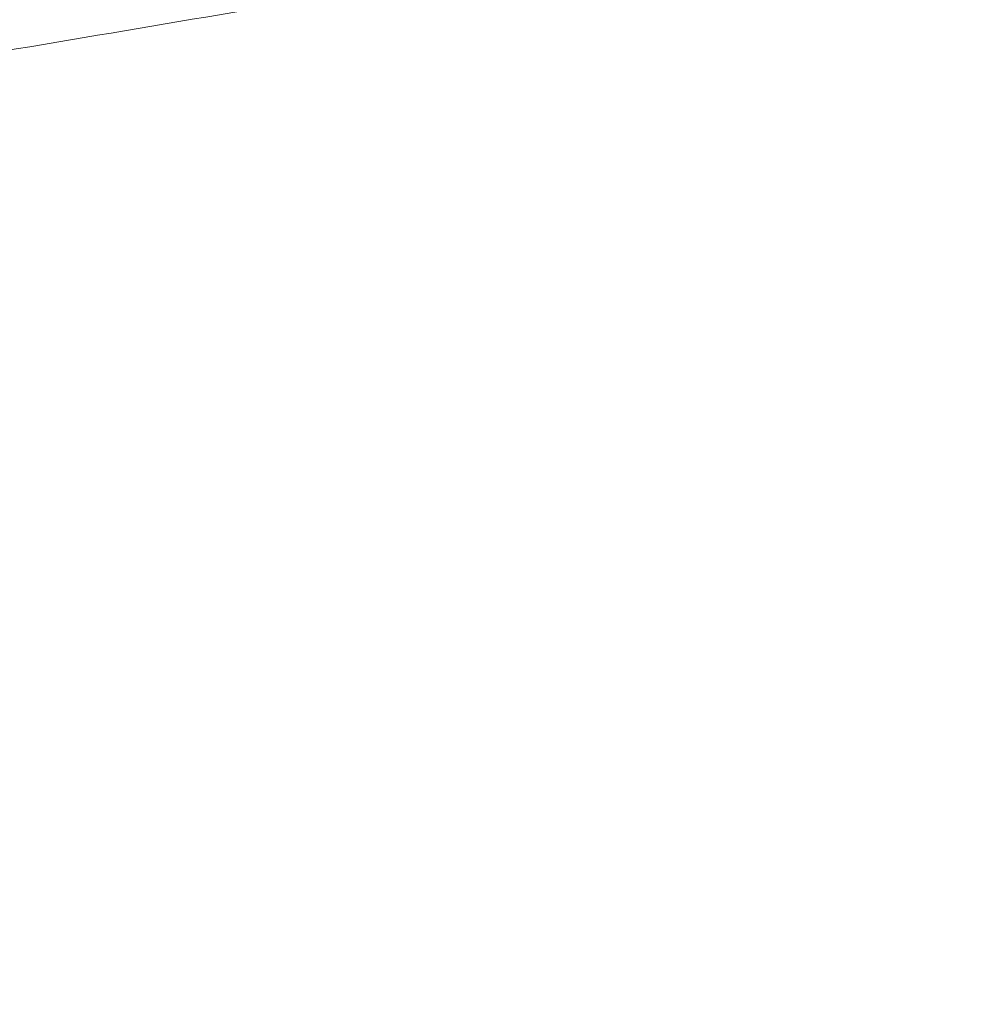
# Model space of a CAD drawing. Units: millimetres. Extents: x -346 to 14222, y -862 to 12295.
# Drawn here: x 7927 to 7951, y 5954 to 5980 of the extents above; entities that cross this region are included whole.
import ezdxf

# ---------------------------------------------------------------- set-up
doc = ezdxf.new("R2010")
doc.units = ezdxf.units.MM
doc.styles.get("Standard").update_dxf_attribs({"font": 'arial.ttf'})
doc.dimstyles.new('ISO-25', dxfattribs={"dimtxt": 2.5, "dimasz": 2.5, "dimexe": 1.25, "dimexo": 0.625, "dimtad": 1, "dimtxsty": 'Standard', "dimcen": 2.5, "dimadec": 0, "dimazin": 0, "dimtfac": 1, "dimtmove": 0, "dimatfit": 3, "dimfxl": 1, "dimarcsym": 0})

# ---------------------------------------------------------------- blocks, each defined once
blk = doc.blocks.new('*D8')
at = {"color": 0, "lineweight": -2, "transparency": 16777216}
for p, q in [((47.463, 11732.599), (-73.787, 11732.599)), ((-72.537, 11612.599), (-72.537, -741.522)), ((47.463, -861.522), (-73.787, -861.522))]:
    blk.add_line(p, q, dxfattribs=at)
at = {"color": 0, "transparency": 16777216}
for points in [[(-92.537, 11612.599), (-52.537, 11612.599), (-72.537, 11732.599)], [(-92.537, -741.522), (-52.537, -741.522), (-72.537, -861.522)]]:
    blk.add_solid(points, dxfattribs=at)
at = {"layer": 'Defpoints', "color": 0, "transparency": 16777216}
for p in [(9152.95, 11732.599), (-72.537, -861.522), (7219.977, -861.522)]:
    blk.add_point(p, dxfattribs=at)
at = {"color": 0, "transparency": 16777216, "insert": (-214.652, 5435.538), "char_height": 200, "attachment_point": 5, "rotation": 90}
blk.add_mtext('1260', dxfattribs=at)

msp = doc.modelspace()

# ---------------------------------------------------------------- linework, layer by layer
at = {"color": 0, "linetype": 'Continuous', "lineweight": 0}
msp.add_open_spline([(7827.924, 5965.855), (7831.227, 5966.096), (7834.528, 5966.357), (7846.045, 5967.352), (7854.324, 5968.25), (7865.696, 5969.676), (7868.993, 5970.104), (7878.416, 5971.366), (7884.522, 5972.228), (7897.616, 5974.16), (7904.596, 5975.24), (7919.031, 5977.557), (7926.482, 5978.798), (7941.586, 5981.369), (7949.238, 5982.699), (7964.475, 5985.351), (7972.062, 5986.674), (7986.941, 5989.214), (7994.239, 5990.435), (8008.403, 5992.704), (8015.278, 5993.759), (8028.592, 5995.675), (8035.04, 5996.542), (8047.568, 5998.088), (8053.656, 5998.773), (8065.567, 5999.973), (8071.396, 6000.493), (8082.895, 6001.39), (8088.568, 6001.768), (8099.871, 6002.417), (8105.502, 6002.686), (8116.842, 6003.168), (8122.549, 6003.39), (8134.301, 6003.786), (8140.331, 6003.943), (8151.912, 6004.095), (8157.473, 6004.097), (8168.078, 6003.937), (8173.135, 6003.784), (8182.944, 6003.333), (8187.703, 6003.04), (8197.046, 6002.32), (8201.633, 6001.894), (8210.706, 6000.927), (8215.19, 6000.383), (8224.112, 5999.199), (8228.544, 5998.556), (8234.625, 5997.624), (8236.354, 5997.354), (8238.068, 5997.081)], degree=3, knots=[0.004785, 0.004785, 0.004785, 0.004785, 10.000196, 10.000196, 34.898868, 34.898868, 45.108934, 45.108934, 64.157218, 64.157218, 86.136043, 86.136043, 109.846115, 109.846115, 134.470303, 134.470303, 159.186186, 159.186186, 183.264814, 183.264814, 206.265449, 206.265449, 228.16385, 228.16385, 249.187154, 249.187154, 269.689666, 269.689666, 290.059082, 290.059082, 310.735279, 310.735279, 332.216449, 332.216449, 355.462895, 355.462895, 377.551148, 377.551148, 398.29934, 398.29934, 418.518596, 418.518596, 438.7448, 438.7448, 459.33135, 459.33135, 480.559186, 480.559186, 489.097344, 489.097344, 489.097344, 489.097344], dxfattribs=at)

# ---------------------------------------------------------------- dimensions: what is measured, and where the dimension line sits
dim = msp.add_linear_dim(base=(-72.537, -861.522), p1=(9152.95, 11732.599), p2=(7219.977, -861.522), angle=90, text='1260', dimstyle='ISO-25', override={"dimtxt": 200, "dimasz": 120, "dimgap": 40, "dimfxl": 120, "dimfxlon": 1})
dim.commit()
dim.dimension.update_dxf_attribs({"geometry": '*D8', "text_midpoint": (-214.652, 5435.538)})

doc.saveas('drawing.dxf')
